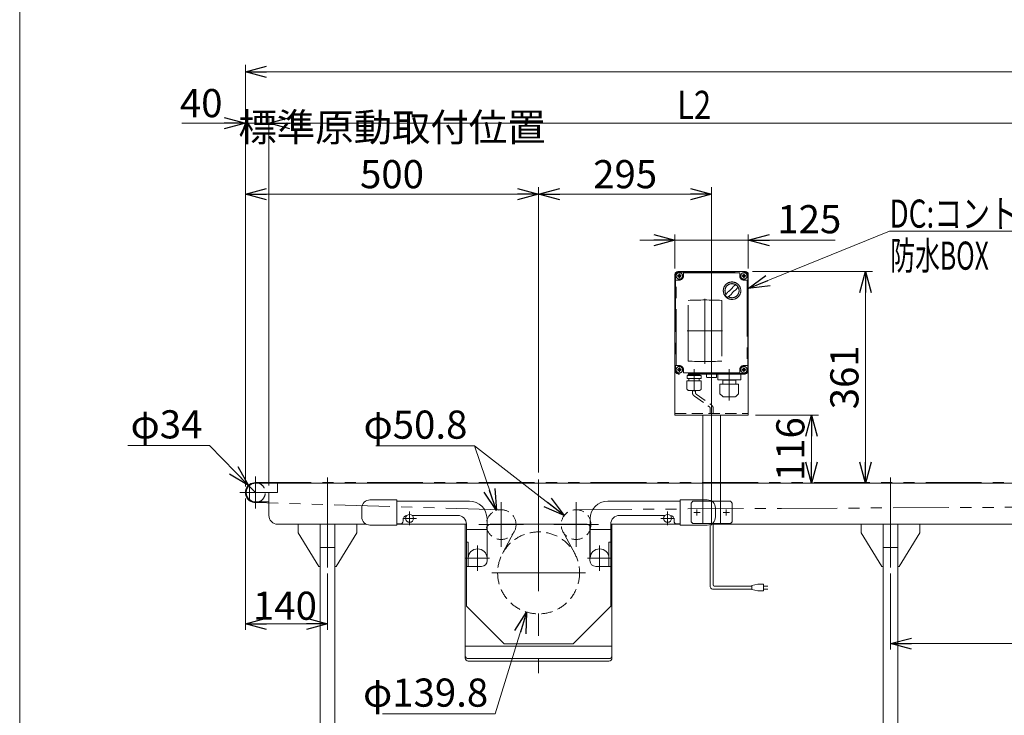
# Model space of a CAD drawing. Units: millimetres. Extents: x -2364 to 2364, y -1622 to 1622.
# Drawn here: x -2364 to -685, y -279 to 908 of the extents above; entities that cross this region are included whole.
import ezdxf
from ezdxf.enums import TextEntityAlignment as Align

# ---------------------------------------------------------------- set-up
doc = ezdxf.new("R2010")
doc.units = ezdxf.units.MM
doc.header["$LTSCALE"] = 3
for name, pattern in [('CENTERX2', [101.6, 63.5, -12.7, 12.7, -12.7]), ('DASHED2', [9.525, 6.35, -3.175]), ('PHANTOM', [63.5, 31.75, -6.35, 6.35, -6.35, 6.35, -6.35])]:
    doc.linetypes.add(name, pattern=pattern)
for name, color, linetype in [('DV4_0', 7, 'Continuous'), ('ZUWAKU', 7, 'Continuous'), ('テールブロックA', 7, 'Continuous')]:
    doc.layers.add(name, color=color, linetype=linetype)
doc.styles.add('dcStyle0', font='ＭＳ Ｐゴシック', dxfattribs={"width": 0.9})
doc.dimstyles.new('dc_Diam06', dxfattribs={"dimtxt": 48, "dimasz": 36.000023, "dimexe": 12, "dimexo": 12, "dimgap": 12, "dimtad": 2, "dimtih": 1, "dimtoh": 1, "dimdsep": 46, "dimtxsty": 'dcStyle0', "dimblk1": 'OPEN30', "dimblk2": 'OPEN30', "dimsah": 1, "dimcen": 0.09, "dimclrd": 2, "dimclre": 2, "dimclrt": 2, "dimadec": 0, "dimazin": 2, "dimtfac": 1, "dimtdec": 4, "dimtofl": 0, "dimtmove": 0, "dimatfit": 3, "dimfxl": 1, "dimarcsym": 1})
doc.dimstyles.new('dc_Radial08', dxfattribs={"dimtxt": 48, "dimasz": 36.000023, "dimexe": 12, "dimexo": 12, "dimgap": 12, "dimtad": 2, "dimtih": 1, "dimtoh": 1, "dimdsep": 46, "dimtxsty": 'dcStyle0', "dimblk1": 'OPEN30', "dimblk2": 'OPEN30', "dimsah": 1, "dimcen": 0.09, "dimclrd": 2, "dimclre": 2, "dimclrt": 2, "dimadec": 0, "dimazin": 2, "dimtfac": 1, "dimtdec": 4, "dimtmove": 0, "dimatfit": 0, "dimfxl": 1, "dimarcsym": 1})
doc.dimstyles.new('dc_Rotated', dxfattribs={"dimtxt": 38.4, "dimasz": 36.000023, "dimexe": 10, "dimexo": 12, "dimgap": 7, "dimtad": 3, "dimdsep": 46, "dimtxsty": 'dcStyle0', "dimblk1": 'OPEN30', "dimblk2": 'OPEN30', "dimsah": 1, "dimcen": 0.09, "dimclrd": 2, "dimclre": 2, "dimclrt": 2, "dimadec": 0, "dimazin": 2, "dimtfac": 1, "dimtdec": 4, "dimtmove": 0, "dimatfit": 3, "dimfxl": 1, "dimarcsym": 1})

# ---------------------------------------------------------------- blocks, each defined once
blk = doc.blocks.new('_OPEN30')
at = {"color": 0, "linetype": 'ByBlock', "lineweight": -2}
for p, q in [((-1, 0.267949), (0, 0)), ((0, 0), (-1, -0.267949)), ((0, 0), (-1, 0))]:
    blk.add_line(p, q, dxfattribs=at)
blk = doc.blocks.new('*D4')
at = {"color": 2, "linetype": 'Continuous', "lineweight": 13}
for p, q in [((-1979.2, 91.4), (-1979.2, -132.7)), ((-1839.2, -36.6), (-1839.2, -132.7)), ((-1839.2, -122.7), (-1979.2, -122.7))]:
    blk.add_line(p, q, dxfattribs=at)
at = {"color": 2, "xscale": 36.00003369138344, "yscale": 35.99987241868372}
for p, rotation in [((-1979.2, -122.7), 180), ((-1839.2, -122.7), 360)]:
    blk.add_blockref('_OPEN30', p, dxfattribs=dict(at, rotation=rotation))
at = {"color": 2, "insert": (-1911.7, -115.7), "char_height": 48, "width": 168, "attachment_point": 8, "style": 'dcStyle0'}
blk.add_mtext('\\T1.00;140', dxfattribs=at)
blk = doc.blocks.new('*D7')
at = {"color": 2, "linetype": 'Continuous', "lineweight": 13}
for p, q in [((-1979.2, 111.4), (-1979.2, 830.9)), ((1020.8, 111.4), (1020.8, 830.9)), ((-1979.2, 818.9), (1020.8, 818.9))]:
    blk.add_line(p, q, dxfattribs=at)
at = {"color": 2, "xscale": 36.00003369138344, "yscale": 35.99987241868372}
for p, rotation in [((-1979.2, 818.9), 180), ((1020.8, 818.9), 360)]:
    blk.add_blockref('_OPEN30', p, dxfattribs=dict(at, rotation=rotation))
at = {"color": 2, "insert": (-545.7, 825.9), "char_height": 48, "width": 210, "attachment_point": 8, "style": 'dcStyle0'}
blk.add_mtext('\\T1.00;機 長', dxfattribs=at)
blk = doc.blocks.new('*D9')
at = {"color": 2, "linetype": 'Continuous', "lineweight": 13}
for p, q in [((-1979.2, 111.4), (-1979.2, 622.4)), ((-1479.2, 135.8), (-1479.2, 622.4)), ((-1979.2, 610.4), (-1479.2, 610.4))]:
    blk.add_line(p, q, dxfattribs=at)
at = {"color": 2, "xscale": 36.00003369138344, "yscale": 35.99987241868372}
for p, rotation in [((-1979.2, 610.4), 180), ((-1479.2, 610.4), 360)]:
    blk.add_blockref('_OPEN30', p, dxfattribs=dict(at, rotation=rotation))
at = {"color": 2, "insert": (-1729.2, 620.4), "char_height": 48, "width": 540, "attachment_point": 8, "style": 'dcStyle0'}
blk.add_mtext('\\T1.00;標準原動取付位置 500', dxfattribs=at)
blk = doc.blocks.new('*D11')
at = {"color": 2, "linetype": 'Continuous', "lineweight": 13}
for p, q in [((-879.2, -36.6), (-879.2, -166.4)), ((-79.2, -36.6), (-79.2, -166.4)), ((-79.2, -156.4), (-879.2, -156.4))]:
    blk.add_line(p, q, dxfattribs=at)
at = {"color": 2, "xscale": 36.00003369138344, "yscale": 35.99987241868372}
for p, rotation in [((-879.2, -156.4), 180), ((-79.2, -156.4), 360)]:
    blk.add_blockref('_OPEN30', p, dxfattribs=dict(at, rotation=rotation))
at = {"color": 2, "insert": (-484, -149.4), "char_height": 48, "width": 132, "attachment_point": 8, "style": 'dcStyle0'}
blk.add_mtext('\\T1.00;F2', dxfattribs=at)
blk = doc.blocks.new('*D12')
at = {"color": 2, "linetype": 'Continuous', "lineweight": 13}
for p, q in [((-1479.2, 135.8), (-1479.2, 622.4)), ((-1184.2, 100), (-1184.2, 622.4)), ((-1479.2, 610.4), (-1184.2, 610.4))]:
    blk.add_line(p, q, dxfattribs=at)
at = {"color": 2, "xscale": 36.00003369138344, "yscale": 35.99987241868372}
for p, rotation in [((-1479.2, 610.4), 180), ((-1184.2, 610.4), 360)]:
    blk.add_blockref('_OPEN30', p, dxfattribs=dict(at, rotation=rotation))
at = {"color": 2, "insert": (-1331.7, 620.4), "char_height": 48, "width": 168, "attachment_point": 8, "style": 'dcStyle0'}
blk.add_mtext('\\T1.00;295', dxfattribs=at)
blk = doc.blocks.new('*D17')
at = {"color": 2, "linetype": 'Continuous', "lineweight": 13}
for p, q in [((-1979.2, 111.4), (-1979.2, 743.6)), ((-1939.2, 113.4), (-1939.2, 743.6)), ((-2087.8, 731.6), (-1979.2, 731.6)), ((-1979.2, 731.6), (-1939.2, 731.6)), ((-1889.2, 731.6), (-1939.2, 731.6))]:
    blk.add_line(p, q, dxfattribs=at)
at = {"color": 2, "xscale": 36.00003369138344, "yscale": 35.99987241868372}
for p, rotation in [((-1979.2, 731.6), 360), ((-1939.2, 731.6), 180)]:
    blk.add_blockref('_OPEN30', p, dxfattribs=dict(at, rotation=rotation))
at = {"color": 2, "insert": (-2018.2, 741.6), "char_height": 48, "width": 132, "attachment_point": 9, "style": 'dcStyle0'}
blk.add_mtext('\\T1.00;40', dxfattribs=at)
blk = doc.blocks.new('*D27')
at = {"color": 2, "linetype": 'Continuous', "lineweight": 13}
for p, q in [((-1246.7, 483.4), (-1246.7, 541.6)), ((-1121.7, 483.4), (-1121.7, 541.6)), ((-1306.7, 531.6), (-1246.7, 531.6)), ((-1246.7, 531.6), (-1121.7, 531.6)), ((-973.8, 531.6), (-1121.7, 531.6))]:
    blk.add_line(p, q, dxfattribs=at)
at = {"color": 2, "xscale": 36.00003369138344, "yscale": 35.99987241868372}
for p, rotation in [((-1246.7, 531.6), 360), ((-1121.7, 531.6), 180)]:
    blk.add_blockref('_OPEN30', p, dxfattribs=dict(at, rotation=rotation))
at = {"color": 2, "insert": (-1072.2, 543.6), "char_height": 48, "width": 168, "attachment_point": 7, "style": 'dcStyle0'}
blk.add_mtext('\\T1.00;125', dxfattribs=at)
blk = doc.blocks.new('*D35')
at = {"color": 2, "linetype": 'Continuous', "lineweight": 13}
for p, q in [((-1114.7, 478.4), (-909.9, 478.4)), ((-921.9, 117.4), (-921.9, 478.4))]:
    blk.add_line(p, q, dxfattribs=at)
at = {"color": 2, "xscale": 36.00003369138344, "yscale": 35.99987241868372}
for p, rotation in [((-921.9, 478.4), 90), ((-921.9, 117.4), 270)]:
    blk.add_blockref('_OPEN30', p, dxfattribs=dict(at, rotation=rotation))
at = {"color": 2, "insert": (-933.9, 297.9), "char_height": 48, "width": 168, "attachment_point": 8, "rotation": 90, "style": 'dcStyle0'}
blk.add_mtext('\\T1.00;361', dxfattribs=at)
blk = doc.blocks.new('DC_GROUP_W_TBCHH_S_015_6_10')
at = {"color": 2, "linetype": 'Continuous', "lineweight": 13}
for p, q in [((-1939.2, 113.4), (-1939.2, 743.6)), ((-479.2, 624.5), (-479.2, 743.6)), ((-1939.2, 731.6), (-479.2, 731.6)), ((-479.2, 129.4), (-479.2, 534))]:
    blk.add_line(p, q, dxfattribs=at)
at = {"color": 2, "xscale": 36.00003369138344, "yscale": 35.99987241868372}
for p, rotation in [((-1939.2, 731.6), 180), ((-479.2, 731.6), 360)]:
    blk.add_blockref('_OPEN30', p, dxfattribs=dict(at, rotation=rotation))
at = {"color": 2, "style": 'dcStyle0', "width": 0.794176}
blk.add_text('L2', height=48, dxfattribs=at).set_placement((-1242.8, 738.6), (-1185.2, 738.6), align=Align.FIT)
blk = doc.blocks.new('*D38')
at = {"color": 2, "linetype": 'Continuous', "lineweight": 13}
for p, q in [((-1109.7, 233.4), (-1002, 233.4)), ((-1014, 117.4), (-1014, 233.4))]:
    blk.add_line(p, q, dxfattribs=at)
at = {"color": 2, "xscale": 36.00003369138344, "yscale": 35.99987241868372}
for p, rotation in [((-1014, 233.4), 90), ((-1014, 117.4), 270)]:
    blk.add_blockref('_OPEN30', p, dxfattribs=dict(at, rotation=rotation))
at = {"color": 2, "insert": (-1026, 175.4), "char_height": 48, "width": 168, "attachment_point": 8, "rotation": 90, "style": 'dcStyle0'}
blk.add_mtext('\\T1.00;116', dxfattribs=at)
blk = doc.blocks.new('*D44')
at = {"color": 2, "linetype": 'Continuous', "lineweight": 13}
for p, q in [((-2179.7, 181.7), (-2040.5, 181.7)), ((-2040.5, 181.7), (-1974.1, 113.5)), ((-1962.2, 101.4), (-1974.1, 113.5))]:
    blk.add_line(p, q, dxfattribs=at)
at = {"color": 2, "xscale": 36.00003369138344, "yscale": 35.99987241868372, "rotation": 314.2355974730829}
blk.add_blockref('_OPEN30', (-1974.1, 113.5), dxfattribs=at)
at = {"color": 2, "insert": (-2052.5, 193.7), "char_height": 48, "width": 204, "attachment_point": 9, "style": 'dcStyle0'}
blk.add_mtext('\\T1.00;φ34', dxfattribs=at)
blk = doc.blocks.new('*D45')
at = {"color": 2, "linetype": 'Continuous', "lineweight": 13}
for p, q in [((-1553.2, -275.9), (-1499.8, -102.4)), ((-1745.2, -275.9), (-1553.2, -275.9))]:
    blk.add_line(p, q, dxfattribs=at)
at = {"color": 2, "xscale": 36.00003369138344, "yscale": 35.99987241868372, "rotation": 72.88168473159635}
blk.add_blockref('_OPEN30', (-1499.8, -102.4), dxfattribs=at)
at = {"color": 2, "insert": (-1565.2, -263.9), "char_height": 48, "width": 270, "attachment_point": 9, "style": 'dcStyle0'}
blk.add_mtext('\\T1.00;φ139.8', dxfattribs=at)
blk = doc.blocks.new('*D46')
at = {"color": 2, "linetype": 'Continuous', "lineweight": 13}
for p, q in [((-1756.7, 181.2), (-1588.7, 181.2)), ((-1588.7, 181.2), (-1551.2, 70.8))]:
    blk.add_line(p, q, dxfattribs=at)
at = {"color": 2, "xscale": 36.00003369138344, "yscale": 35.99987241868372, "rotation": 288.7245209111957}
blk.add_blockref('_OPEN30', (-1551.2, 70.8), dxfattribs=at)
at = {"color": 2, "insert": (-1600.7, 193.2), "char_height": 48, "width": 240, "attachment_point": 9, "style": 'dcStyle0'}
blk.add_mtext('\\T1.00;φ50.8', dxfattribs=at)
blk = doc.blocks.new('*D47')
at = {"color": 2, "linetype": 'Continuous', "lineweight": 13}
for p, q in [((-1756.7, 181.2), (-1588.7, 181.2)), ((-1588.7, 181.2), (-1435.4, 62.3))]:
    blk.add_line(p, q, dxfattribs=at)
at = {"color": 2, "xscale": 36.00003369138344, "yscale": 35.99987241868372, "rotation": 322.1814783979289}
blk.add_blockref('_OPEN30', (-1435.4, 62.3), dxfattribs=at)
at = {"color": 2, "insert": (-1600.7, 193.2), "char_height": 48, "width": 240, "attachment_point": 9, "style": 'dcStyle0'}
blk.add_mtext('\\T1.00;φ50.8', dxfattribs=at)
blk = doc.blocks.new('DC_GROUP_W_TBCHH_S_015_6_16')
at = {"color": 2, "linetype": 'Continuous', "lineweight": 13}
for p, q in [((-1121.7, 449.3), (-881, 547.1)), ((-881, 547.1), (-329, 547.1))]:
    blk.add_line(p, q, dxfattribs=at)
at = {"color": 2, "xscale": 36.00003369138344, "yscale": 35.99987241868372, "rotation": 202.1157234268744}
blk.add_blockref('_OPEN30', (-1121.7, 449.3), dxfattribs=at)
at = {"color": 2, "style": 'dcStyle0', "width": 0.798722}
blk.add_text('DC:コントロールユニット', height=48, dxfattribs=at).set_placement((-881, 553.1), (-329, 553.1), align=Align.FIT)
blk = doc.blocks.new('DC_GROUP_W_TBCHH_S_015_6_3')
at = {"layer": 'ZUWAKU', "color": 7, "linetype": 'Continuous', "lineweight": 13}
blk.add_line((-2364, 1621.5), (-2364, -1594.5), dxfattribs=at)
blk = doc.blocks.new('DC_GROUP_W_TBCHH_S_015_6_8')
at = {"layer": 'テールブロックA', "color": 7, "linetype": 'Continuous', "lineweight": 13}
for p, q in [((-1246.7, 473.4), (-1246.7, 233.4)), ((-1126.7, 478.4), (-1241.7, 478.4)), ((-1121.7, 473.4), (-1121.7, 233.4)), ((-1121.7, 233.4), (-1246.7, 233.4)), ((-1199.2, 117.4), (-1199.2, 233.4)), ((-1169.2, 117.4), (-1169.2, 233.4))]:
    blk.add_line(p, q, dxfattribs=at)
at = {"layer": 'テールブロックA', "color": 91, "linetype": 'PHANTOM', "lineweight": 13}
for p, q in [((-1235.6, 470.9), (-1242.8, 470.9)), ((-1239.2, 474.5), (-1239.2, 467.3)), ((-1125.6, 470.9), (-1132.8, 470.9)), ((-1129.2, 474.5), (-1129.2, 467.4)), ((-1235.6, 310.9), (-1242.4, 310.9)), ((-1239.2, 314.5), (-1239.2, 308)), ((-1125.6, 310.9), (-1132.8, 310.9)), ((-1129.2, 314.5), (-1129.2, 307.3)), ((-1199.2, 48.4), (-1199.2, 117.4)), ((-1169.2, 48.4), (-1169.2, 117.4)), ((-1219.2, 83.4), (-1216.2, 86.4)), ((-1152.2, 86.4), (-1216.2, 86.4)), ((-1152.2, 86.4), (-1149.2, 83.4)), ((-1219.2, 83.4), (-1219.2, 51.4)), ((-1149.2, 51.4), (-1149.2, 83.4)), ((-1219.2, 51.4), (-1216.2, 48.4)), ((-1149.2, 51.4), (-1152.2, 48.4)), ((-1216.2, 48.4), (-1152.2, 48.4))]:
    blk.add_line(p, q, dxfattribs=at)
at = {"layer": 'テールブロックA', "color": 3, "linetype": 'CENTERX2', "lineweight": 13}
for p, q in [((-1184.2, 483.9), (-1184.2, 45.9)), ((-1204, 67.4), (-1214.5, 67.4)), ((-1209.2, 62.1), (-1209.2, 72.6)), ((-1154, 67.4), (-1164.5, 67.4)), ((-1159.2, 62.1), (-1159.2, 72.6))]:
    blk.add_line(p, q, dxfattribs=at)
at = {"layer": 'テールブロックA', "color": 4, "linetype": 'DASHED2', "lineweight": 13}
blk.add_line((-1246.7, 236.4), (-1121.7, 236.4), dxfattribs=at)
at = {"layer": 'テールブロックA', "color": 7, "linetype": 'Continuous', "lineweight": 13}
for centre, start, end in [((-1241.7, 473.4), 90, 180), ((-1126.7, 473.4), 0, 90)]:
    blk.add_arc(centre, 5, start, end, dxfattribs=at)

msp = doc.modelspace()

# ---------------------------------------------------------------- linework, layer by layer
at = {"color": 4, "linetype": 'DASHED2', "lineweight": 13}
for p, q in [((-1216.71193513, 275.17874059), (-1216.71193513, 271.15220798)), ((-1211.71193513, 275.17874059), (-1211.71193513, 271.15220798)), ((-1210.71193513, 269.42015717), (-1184.7273821, 250.75990313)), ((-1213.71193513, 265.95605555), (-1187.7273821, 247.29580152)), ((-1186.7273821, 245.56375071), (-1186.7273821, 236.17874059)), ((-1181.7273821, 245.56375071), (-1181.7273821, 236.17874059))]:
    msp.add_line(p, q, dxfattribs=at)
at = {"color": 3, "linetype": 'CENTERX2', "lineweight": 13}
for p, q in [((-1962.2273821, 74.16045251), (-1962.2273821, 128.56045251)), ((-1839.2273821, 127.10045251), (-1839.2273821, -26.59954749)), ((-1479.2273821, 123.77161841), (-1479.2273821, -206.53954749)), ((-879.2273821, 127.10045251), (-879.2273821, -26.59954749)), ((-1988.41980461, 101.36045251), (-1939.7339717, 101.36045251)), ((-1543.07703156, 84.80109561), (-1543.07703156, 8.60109561)), ((-1415.37773265, 8.60109561), (-1415.37773265, 84.80109561)), ((-1699.2273821, 45.64022303), (-1699.2273821, 69.08068199)), ((-1259.2273821, 69.08068199), (-1259.2273821, 45.64022303)), ((-1687.50715262, 57.36045251), (-1710.94761158, 57.36045251)), ((-1247.50715262, 57.36045251), (-1270.94761158, 57.36045251)), ((-1504.97703156, 46.70109561), (-1581.17703156, 46.70109561)), ((-1377.27773265, 46.70109561), (-1453.47773265, 46.70109561)), ((-1583.2273821, -32.06252704), (-1583.2273821, 10.79350941)), ((-1375.2273821, 10.79350941), (-1375.2273821, -32.06252704)), ((-1562.84935719, -10.63954749), (-1604.660439, -10.63954749)), ((-1353.79432521, -10.63954749), (-1395.60540702, -10.63954749)), ((-1559.2273821, -35.63954749), (-1399.2273821, -35.63954749))]:
    msp.add_line(p, q, dxfattribs=at)
at = {"color": 140, "linetype": 'PHANTOM', "lineweight": 13}
for p, q in [((-1962.2273821, 118.36045251), (1003.7726179, 118.36045251)), ((-1542.33554116, 72.09027031), (-1962.72365521, 84.36769779)), ((-1065.27117783, 74.33790462), (980.7726179, 84.21319419)), ((-1415.53997077, 72.10057747), (-1065.27117783, 74.33790462)), ((-1540.73727793, -2.43498883), (-1520.72579617, 34.63534755)), ((-1437.72896804, 34.63534755), (-1417.71748628, -2.43498883))]:
    msp.add_line(p, q, dxfattribs=at)
at = {"color": 7, "linetype": 'Continuous', "lineweight": 13}
for p, q in [((-1972.2273821, 89.28775605), (-1972.2273821, 113.43314898)), ((-1961.7273821, 117.36045251), (1003.2726179, 117.36045251)), ((-1939.2273821, 62.36045251), (-1939.2273821, 101.36045251)), ((-1939.2273821, 101.36045251), (-1924.2273821, 101.36045251)), ((-1924.2273821, 101.36045251), (-1924.2273821, 117.36045251)), ((-1940.2273821, 85.36045251), (-1961.7273821, 85.36045251)), ((-1766.7273821, 88.86045251), (-1720.7273821, 88.86045251)), ((-1720.7273821, 88.86045251), (-1720.7273821, 45.86045251)), ((-1597.2273821, 86.86045251), (-1720.7273821, 86.86045251)), ((-1237.7273821, 86.86045251), (-1361.2273821, 86.86045251)), ((-1237.7273821, 45.86045251), (-1237.7273821, 88.86045251)), ((-1237.7273821, 88.86045251), (-1191.7273821, 88.86045251)), ((-1780.7273821, 59.86045251), (-1780.7273821, 74.86045251)), ((-1177.7273821, 74.86045251), (-1177.7273821, 59.86045251)), ((-1710.2273821, 54.86045251), (-1710.2273821, 52.86045251)), ((-1617.2273821, 62.36045251), (-1694.61869465, 62.36045251)), ((-1567.2273821, -10.63954749), (-1567.2273821, 56.86045251)), ((-1391.2273821, 56.86045251), (-1391.2273821, -10.63954749)), ((-1263.83606955, 62.36045251), (-1341.2273821, 62.36045251)), ((-1248.2273821, 52.86045251), (-1248.2273821, 54.86045251)), ((-1773.03214221, 47.36045251), (-1924.2273821, 47.36045251)), ((-1889.2273821, 47.36045251), (-1889.2273821, 32.36045251)), ((-1851.7273821, -308.65205531), (-1851.7273821, 47.36045251)), ((-1826.7273821, -308.65205531), (-1826.7273821, 47.36045251)), ((-1789.2273821, 32.36045251), (-1789.2273821, 47.36045251)), ((-1720.7273821, 45.86045251), (-1766.7273821, 45.86045251)), ((-1715.2273821, 47.86045251), (-1720.7273821, 47.86045251)), ((-1720.7273821, 47.36045251), (-1602.2273821, 47.36045251)), ((-1604.2273821, -181.09536695), (-1604.2273821, 47.36045251)), ((-1602.2273821, 47.36045251), (-1602.2273821, -92.63954749)), ((-1602.2273821, 38.36045251), (-1567.2273821, 38.36045251)), ((-1566.7273821, 42.36045251), (-1566.7273821, -14.63954749)), ((-1561.7273821, 47.36045251), (-1396.7273821, 47.36045251)), ((-1391.7273821, -14.63954749), (-1391.7273821, 42.36045251)), ((-1391.2273821, 38.36045251), (-1356.2273821, 38.36045251)), ((-1356.2273821, 47.36045251), (-1237.7273821, 47.36045251)), ((-1356.2273821, -92.63954749), (-1356.2273821, 47.36045251)), ((-1354.2273821, 47.36045251), (-1354.2273821, -181.09536695)), ((-1237.7273821, 47.86045251), (-1243.2273821, 47.86045251)), ((-1191.7273821, 45.86045251), (-1237.7273821, 45.86045251)), ((965.7726179, 47.36045251), (-1185.422622, 47.36045251)), ((-929.2273821, 47.36045251), (-929.2273821, 32.36045251)), ((-891.7273821, -308.65205531), (-891.7273821, 47.36045251)), ((-866.7273821, -308.65205531), (-866.7273821, 47.36045251)), ((-829.2273821, 32.36045251), (-829.2273821, 47.36045251)), ((-1889.2273821, 32.36045251), (-1854.2273821, -24.63954749)), ((-1824.2273821, -24.63954749), (-1789.2273821, 32.36045251)), ((-1602.2273821, 16.86045251), (-1599.2273821, 16.86045251)), ((-1599.2273821, -24.63954749), (-1599.2273821, 16.86045251)), ((-1359.2273821, 16.86045251), (-1356.2273821, 16.86045251)), ((-1359.2273821, 16.86045251), (-1359.2273821, -24.63954749)), ((-929.2273821, 32.36045251), (-894.2273821, -24.63954749)), ((-864.2273821, -24.63954749), (-829.2273821, 32.36045251)), ((-1854.2273821, -24.63954749), (-1851.7273821, -24.63954749)), ((-1826.7273821, -24.63954749), (-1824.2273821, -24.63954749)), ((-1602.2273821, -24.63954749), (-1576.7273821, -24.63954749)), ((-1381.7273821, -24.63954749), (-1356.2273821, -24.63954749)), ((-894.2273821, -24.63954749), (-891.7273821, -24.63954749)), ((-866.7273821, -24.63954749), (-864.2273821, -24.63954749)), ((-1602.2273821, -92.63954749), (-1538.2273821, -156.63954749)), ((-1420.2273821, -156.63954749), (-1356.2273821, -92.63954749)), ((-1538.2273821, -156.63954749), (-1420.2273821, -156.63954749)), ((-1359.2273821, -181.85275092), (-1599.2273821, -181.85275092)), ((-1359.2273821, -186.09536695), (-1599.2273821, -186.09536695))]:
    msp.add_line(p, q, dxfattribs=at)
at = {"color": 140, "linetype": 'Continuous', "lineweight": 13}
for p, q in [((-1186.7273821, -59.19092705), (-1186.7273821, 46.78375568)), ((-1181.7273821, -56.19092705), (-1181.7273821, 47.36045251)), ((-1115.67593612, -63.19092705), (-1182.7273821, -63.19092705)), ((-1115.67593612, -58.19092705), (-1179.7273821, -58.19092705)), ((-1105.67593612, -55.19092705), (-1115.67593612, -57.19092705)), ((-1115.67593612, -57.19092705), (-1115.67593612, -64.19092705)), ((-1115.67593612, -64.19092705), (-1105.67593612, -66.19092705)), ((-1095.67593612, -55.19092705), (-1105.67593612, -55.19092705)), ((-1105.67593612, -66.19092705), (-1095.67593612, -66.19092705)), ((-1095.67593612, -66.19092705), (-1095.67593612, -55.19092705)), ((-1095.67593612, -58.19092705), (-1088.17593612, -58.19092705)), ((-1088.17593612, -63.19092705), (-1095.67593612, -63.19092705))]:
    msp.add_line(p, q, dxfattribs=at)
at = {"color": 3, "linetype": 'Continuous', "lineweight": 13}
for p, q in [((-1851.7273821, 7.36045251), (-1826.7273821, 7.36045251)), ((-891.7273821, 7.36045251), (-866.7273821, 7.36045251)), ((-1354.2273821, -160.63954749), (-1604.2273821, -160.63954749))]:
    msp.add_line(p, q, dxfattribs=at)
at = {"color": 4, "linetype": 'DASHED2', "lineweight": 13}
for centre, radius in [((-1543.07703156, 46.70109561), 25.4), ((-1415.37773265, 46.70109561), 25.4), ((-1479.2273821, -35.63954749), 69.9)]:
    msp.add_circle(centre, radius, dxfattribs=at)
at = {"color": 7, "linetype": 'Continuous', "lineweight": 13}
for centre in [(-1699.2273821, 57.36045251), (-1259.2273821, 57.36045251)]:
    msp.add_circle(centre, 6.8, dxfattribs=at)
at = {"color": 4, "linetype": 'DASHED2', "lineweight": 13}
for centre, radius, start, end in [((-1210.71193513, 271.15220798), 6, 180, 240), ((-1209.71193513, 271.15220798), 2, 180, 240), ((-1188.7273821, 245.56375071), 2, 0, 60), ((-1187.7273821, 245.56375071), 6, 0, 60), ((-1962.2273821, 101.36045251), 17, 289.7499227956, 70.2500772044)]:
    msp.add_arc(centre, radius, start, end, dxfattribs=at)
at = {"color": 7, "linetype": 'Continuous', "lineweight": 13}
for centre, radius, start, end in [((-1962.2273821, 101.36045251), 17, 70.2500772044, 289.7499227956), ((-1961.7273821, 101.36045251), 16, 90, 270), ((-1940.2273821, 86.36045251), 1, 270, 0), ((-1766.7273821, 74.86045251), 14, 90, 180), ((-1597.2273821, 56.86045251), 30, 0, 90), ((-1361.2273821, 56.86045251), 30, 90, 180), ((-1191.7273821, 74.86045251), 14, 0, 90), ((-1924.2273821, 62.36045251), 15, 180, 270), ((-1766.7273821, 59.86045251), 14, 180, 270), ((-1715.2273821, 52.86045251), 5, 270, 0), ((-1702.7273821, 54.86045251), 7.5, 99.3127601521, 180), ((-1617.2273821, 47.36045251), 15, 0, 90), ((-1341.2273821, 47.36045251), 15, 90, 180), ((-1255.7273821, 54.86045251), 7.5, 0, 80.6872398479), ((-1243.2273821, 52.86045251), 5, 180, 270), ((-1191.7273821, 59.86045251), 14, 270, 0), ((-1561.7273821, 42.36045251), 5, 90, 180), ((-1396.7273821, 42.36045251), 5, 0, 90), ((-1583.2273821, -10.63954749), 16, 0, 180), ((-1375.2273821, -10.63954749), 16, 0, 180), ((-1576.7273821, -14.63954749), 10, 270, 0), ((-1381.7273821, -14.63954749), 10, 180, 270), ((-1599.2273821, -176.85275092), 5, 180, 270), ((-1599.2273821, -181.09536695), 5, 180, 270), ((-1359.2273821, -176.85275092), 5, 270, 0), ((-1359.2273821, -181.09536695), 5, 270, 0)]:
    msp.add_arc(centre, radius, start, end, dxfattribs=at)
at = {"color": 140, "linetype": 'Continuous', "lineweight": 13}
for centre, radius in [((-1182.7273821, -59.19092705), 4), ((-1179.7273821, -56.19092705), 2)]:
    msp.add_arc(centre, radius, 180, 270, dxfattribs=at)
at = {"layer": 'DV4_0', "color": 140, "linetype": 'PHANTOM', "lineweight": 13}
for p, q in [((-1246.7273821, 310.86045251), (-1246.7273821, 470.86045251)), ((-1245.7273821, 470.86045251), (-1245.7273821, 310.86045251)), ((-1239.2273821, 478.36045251), (-1129.2273821, 478.36045251)), ((-1239.2273821, 477.36045251), (-1129.2273821, 477.36045251)), ((-1232.2273821, 470.86045251), (-1232.2273821, 475.36045251)), ((-1231.2273821, 476.36045251), (-1137.2273821, 476.36045251)), ((-1136.2273821, 475.36045251), (-1136.2273821, 470.86045251)), ((-1122.7273821, 310.86045251), (-1122.7273821, 470.86045251)), ((-1121.7273821, 470.86045251), (-1121.7273821, 310.86045251)), ((-1244.7273821, 318.86045251), (-1244.7273821, 462.86045251)), ((-1243.7273821, 463.86045251), (-1239.2273821, 463.86045251)), ((-1129.2273821, 463.86045251), (-1124.7273821, 463.86045251)), ((-1123.7273821, 462.86045251), (-1123.7273821, 318.86045251)), ((-1224.41388343, 325.58157872), (-1224.41388343, 429.06381022)), ((-1167.04448035, 429.06381022), (-1167.04448035, 325.58157872)), ((-1239.2273821, 317.86045251), (-1243.7273821, 317.86045251)), ((-1129.2273821, 304.36045251), (-1239.2273821, 304.36045251)), ((-1129.2273821, 303.36045251), (-1239.2273821, 303.36045251)), ((-1232.2273821, 306.36045251), (-1232.2273821, 310.86045251)), ((-1137.2273821, 305.36045251), (-1231.2273821, 305.36045251)), ((-1224.2773821, 302.46045251), (-1224.2773821, 302.36045251)), ((-1204.1773821, 302.46045251), (-1204.1773821, 302.36045251)), ((-1192.7273821, 303.05093187), (-1175.7273821, 303.05093187)), ((-1192.7273821, 298.05093187), (-1192.7273821, 303.05093187)), ((-1175.7273821, 303.05093187), (-1175.7273821, 298.05093187)), ((-1173.7273821, 293.86045251), (-1173.7273821, 303.36045251)), ((-1136.2273821, 310.86045251), (-1136.2273821, 306.36045251)), ((-1134.7273821, 293.86045251), (-1134.7273821, 303.36045251)), ((-1124.7273821, 317.86045251), (-1129.2273821, 317.86045251)), ((-1226.3273821, 291.77874059), (-1202.1273821, 291.77874059)), ((-1226.3273821, 278.57874059), (-1226.3273821, 291.77874059)), ((-1226.1273821, 301.17874059), (-1202.3273821, 301.17874059)), ((-1226.1273821, 295.77874059), (-1226.1273821, 301.17874059)), ((-1226.1273821, 295.77874059), (-1202.3273821, 295.77874059)), ((-1205.0773821, 301.46045251), (-1223.3773821, 301.46045251)), ((-1222.89243449, 301.46045251), (-1223.25206673, 301.17874059)), ((-1223.2273821, 295.77874059), (-1223.2273821, 291.77874059)), ((-1205.56232971, 301.46045251), (-1205.20269747, 301.17874059)), ((-1205.2273821, 295.77874059), (-1205.2273821, 291.77874059)), ((-1202.3273821, 295.77874059), (-1202.3273821, 301.17874059)), ((-1202.1273821, 278.57874059), (-1202.1273821, 291.77874059)), ((-1191.7273821, 297.55093187), (-1192.03747398, 297.63402074)), ((-1176.7273821, 297.55093187), (-1191.7273821, 297.55093187)), ((-1176.7273821, 297.55093187), (-1176.41729023, 297.63402074)), ((-1173.2273821, 293.36045251), (-1135.2273821, 293.36045251)), ((-1170.2273821, 270.04329523), (-1170.2273821, 286.36045251)), ((-1170.2273821, 286.36045251), (-1138.7273821, 286.36045251)), ((-1167.20231929, 286.35941656), (-1167.20231929, 286.36045251)), ((-1165.3273821, 286.36045251), (-1165.3273821, 292.86045251)), ((-1143.1273821, 292.86045251), (-1165.3273821, 292.86045251)), ((-1143.12739545, 286.36045251), (-1143.1273821, 292.86045251)), ((-1141.25244492, 286.36045251), (-1141.25244492, 286.35941656)), ((-1138.2273821, 270.04329515), (-1138.2273821, 285.86045251)), ((-1223.3273821, 275.57874059), (-1205.1273821, 275.57874059)), ((-1222.1273821, 275.17874059), (-1222.1273821, 275.57874059)), ((-1222.1273821, 275.17874059), (-1206.3273821, 275.17874059)), ((-1206.3273821, 275.17874059), (-1206.3273821, 275.57874059)), ((-1165.80606176, 265.53913217), (-1170.16880346, 269.90187387)), ((-1142.64870245, 265.53913217), (-1138.28596075, 269.90187387)), ((-1163.68474142, 264.66045251), (-1144.77002279, 264.66045251))]:
    msp.add_line(p, q, dxfattribs=at)
at = {"layer": 'DV4_0', "color": 3, "linetype": 'CENTERX2', "lineweight": 13}
for p, q in [((-1242.8273821, 470.86045251), (-1235.6273821, 470.86045251)), ((-1239.2273821, 474.46045251), (-1239.2273821, 467.26045251)), ((-1132.8273821, 470.86045251), (-1125.6273821, 470.86045251)), ((-1129.2273821, 474.46045251), (-1129.2273821, 467.26045251)), ((-1195.72918175, 432.01881686), (-1195.72918175, 320.99482789)), ((-1165.7273821, 377.36045251), (-1225.7273821, 377.36045251)), ((-1242.8273821, 310.86045251), (-1235.6273821, 310.86045251)), ((-1239.2273821, 314.46045251), (-1239.2273821, 307.26045251)), ((-1214.2273821, 311.67874059), (-1214.2273821, 273.67874059)), ((-1184.2273821, 294.25093187), (-1184.2273821, 316.05093187)), ((-1154.2273821, 311.67874059), (-1154.2273821, 258.22550293)), ((-1132.8273821, 310.86045251), (-1125.6273821, 310.86045251)), ((-1129.2273821, 314.46045251), (-1129.2273821, 307.26045251))]:
    msp.add_line(p, q, dxfattribs=at)
at = {"layer": 'DV4_0', "color": 140, "linetype": 'PHANTOM', "lineweight": 13}
for centre, radius in [((-1239.2273821, 470.86045251), 5.5), ((-1239.2273821, 470.86045251), 2.25), ((-1129.2273821, 470.86045251), 5.5), ((-1129.2273821, 470.86045251), 2.25), ((-1149.4573821, 445.67045251), 14.9), ((-1239.2273821, 310.86045251), 5.5), ((-1239.2273821, 310.86045251), 2.25), ((-1129.2273821, 310.86045251), 5.5), ((-1129.2273821, 310.86045251), 2.25)]:
    msp.add_circle(centre, radius, dxfattribs=at)
for centre, radius, start, end in [((-1239.2273821, 470.86045251), 7.5, 90, 180), ((-1239.2273821, 470.86045251), 6.5, 90, 180), ((-1239.2273821, 470.86045251), 7, 270, 0), ((-1231.2273821, 475.36045251), 1, 90, 180), ((-1137.2273821, 475.36045251), 1, 0, 90), ((-1129.2273821, 470.86045251), 7, 180, 270), ((-1129.2273821, 470.86045251), 7.5, 0, 90), ((-1129.2273821, 470.86045251), 6.5, 0, 90), ((-1243.7273821, 462.86045251), 1, 90, 180), ((-1149.4573821, 445.67045251), 12, 238.7599999607, 211.2399999571), ((-1099.0873821, 395.30045251), 75, 126.059499993, 130.1777999935), ((-1124.7273821, 462.86045251), 1, 0, 90), ((-1099.0873821, 395.30045251), 75, 139.8221999948, 145.5848999955), ((-1149.4573821, 445.67045251), 14, 214.7579999575, 235.2419999602), ((-1199.8273821, 496.04245251), 75, 304.4149999692, 310.17799997), ((-1179.8633821, 476.07645251), 40, 305.9309999694, 324.0689999711), ((-1119.0513821, 415.26645251), 40, 125.9311999922, 144.0686999953), ((-1199.8273821, 496.04245251), 75, 319.8219999713, 323.9409999718), ((-1195.72918175, -112.67730586), 542.5, 86.9690707818, 93.0309291947), ((-1195.72918175, 867.32269414), 542.5, 266.9690707582, 273.0309291712), ((-1239.2273821, 310.86045251), 7.5, 180, 270), ((-1239.2273821, 310.86045251), 6.5, 180, 270), ((-1243.7273821, 318.86045251), 1, 180, 270), ((-1239.2273821, 310.86045251), 7, 0, 90), ((-1231.2273821, 306.36045251), 1, 180, 270), ((-1223.3773821, 302.46045251), 0.9, 89.9999999882, 180), ((-1223.3773821, 302.36045251), 0.9, 180, 269.9999999647), ((-1205.0773821, 302.46045251), 0.9, 359.9999999765, 89.9999999882), ((-1205.0773821, 302.36045251), 0.9, 269.9999999647, 359.9999999765), ((-1137.2273821, 306.36045251), 1, 270, 0), ((-1129.2273821, 310.86045251), 7, 90, 180), ((-1129.2273821, 310.86045251), 6.5, 270, 0), ((-1129.2273821, 310.86045251), 7.5, 270, 0), ((-1124.7273821, 318.86045251), 1, 270, 0), ((-1191.50588187, 299.29299244), 1.74206122, 225.4781668421, 252.2327379023), ((-1176.94888234, 299.29299244), 1.74206122, 287.7672620272, 314.5218330884), ((-1173.2273821, 293.86045251), 0.5, 180, 270), ((-1165.8273821, 292.86045251), 0.5, 0, 90), ((-1142.6273821, 292.86045251), 0.5, 90, 180), ((-1138.7273821, 285.86045251), 0.5, 0, 90), ((-1135.2273821, 293.86045251), 0.5, 270, 0), ((-1223.3273821, 278.57874059), 3, 180, 269.9999999647), ((-1205.1273821, 278.57874059), 3, 269.9999999647, 359.9999999765), ((-1170.0273823, 270.04329515), 0.19999981, 179.9999768344, 225.0000224023), ((-1138.42738191, 270.04329515), 0.19999981, 314.999977192, 0.0000227622), ((-1163.68474142, 267.66045251), 3, 225, 270), ((-1144.77002279, 267.66045251), 3, 270, 315)]:
    msp.add_arc(centre, radius, start, end, dxfattribs=at)

# ---------------------------------------------------------------- block references
at = {"linetype": 'Continuous'}
for name in ['DC_GROUP_W_TBCHH_S_015_6_10', 'DC_GROUP_W_TBCHH_S_015_6_16']:
    msp.add_blockref(name, (0, 0), dxfattribs=at)
at = {"layer": 'ZUWAKU', "linetype": 'Continuous'}
msp.add_blockref('DC_GROUP_W_TBCHH_S_015_6_3', (0, 0), dxfattribs=at)
at = {"layer": 'テールブロックA', "linetype": 'Continuous'}
msp.add_blockref('DC_GROUP_W_TBCHH_S_015_6_8', (0, 0), dxfattribs=at)

# ---------------------------------------------------------------- texts
at = {"color": 2, "style": 'dcStyle0', "width": 0.610075}
msp.add_text('防水BOX', height=48, dxfattribs=at).set_placement((-879.55481094, 481.44737186), (-711.55481094, 481.44737186), align=Align.FIT)

# ---------------------------------------------------------------- dimensions: what is measured, and where the dimension line sits
at = {"linetype": 'Continuous', "lineweight": 13}
for base, p1, p2, text, override, picture, middle in [((1020.7726179, 818.93557089), (-1979.2273821, 99.36045251), (1020.7726179, 99.36045251), '機 長', {"dimtxt": 48, "dimasz": 36.000023, "dimexe": 12, "dimexo": 12, "dimgap": 7, "dimtad": 3, "dimtih": 0, "dimtoh": 0, "dimdec": 2, "dimlfac": 1, "dimzin": 8, "dimtxsty": 'dcStyle0', "dimblk1": 'OPEN30', "dimblk2": 'OPEN30', "dimsah": 1, "dimclrd": 2, "dimclre": 2, "dimclrt": 2, "dimazin": 2, "dimtofl": 1, "dimtolj": 0, "dimtzin": 8, "dimarcsym": 1}, '*D7', (-545.66505327, 818.93557089)), ((-1479.2273821, 610.40609016), (-1979.2273821, 99.36045251), (-1479.2273821, 123.77161841), '標準原動取付位置 <>', {"dimtxt": 48, "dimasz": 36.000023, "dimexe": 12, "dimexo": 12, "dimgap": 10, "dimtad": 3, "dimtih": 0, "dimtoh": 0, "dimdec": 2, "dimlfac": 1, "dimzin": 8, "dimtxsty": 'dcStyle0', "dimblk1": 'OPEN30', "dimblk2": 'OPEN30', "dimsah": 1, "dimclrd": 2, "dimclre": 2, "dimclrt": 2, "dimazin": 2, "dimtofl": 1, "dimtolj": 0, "dimtzin": 8, "dimarcsym": 1}, '*D9', (-1729.2273821, 610.40609016)), ((-879.2273821, -156.38883019), (-79.2273821, -24.59954749), (-879.2273821, -24.59954749), 'F2', {"dimtxt": 48, "dimasz": 36.000023, "dimexe": 10, "dimexo": 12, "dimgap": 7, "dimtad": 3, "dimtih": 0, "dimtoh": 0, "dimdec": 2, "dimlfac": 1, "dimzin": 8, "dimtxsty": 'dcStyle0', "dimblk1": 'OPEN30', "dimblk2": 'OPEN30', "dimsah": 1, "dimclrd": 2, "dimclre": 2, "dimclrt": 2, "dimazin": 2, "dimtofl": 1, "dimtolj": 0, "dimtzin": 8, "dimarcsym": 1}, '*D11', (-484.0273821, -156.38883019))]:
    dim = msp.add_linear_dim(base=base, p1=p1, p2=p2, text=text, dimstyle='dc_Rotated', override=override, dxfattribs=at)
    dim.commit()
    dim.dimension.update_dxf_attribs({"geometry": picture, "text_midpoint": middle, "dimtype": 160})
for base, p1, p2, override, picture, middle in [((-1939.2273821, 731.62625516), (-1979.2273821, 99.36045251), (-1939.2273821, 101.36045251), {"dimtxt": 48, "dimasz": 36.000023, "dimexe": 12, "dimexo": 12, "dimgap": 10, "dimtad": 3, "dimtih": 0, "dimtoh": 0, "dimdec": 2, "dimlfac": 1, "dimzin": 8, "dimtxsty": 'dcStyle0', "dimblk1": 'OPEN30', "dimblk2": 'OPEN30', "dimsah": 1, "dimclrd": 2, "dimclre": 2, "dimclrt": 2, "dimazin": 2, "dimtofl": 1, "dimtolj": 0, "dimtzin": 8, "dimarcsym": 1}, '*D17', (-2047.0051821, 731.62625516)), ((-1184.2273821, 610.40609016), (-1479.2273821, 123.77161841), (-1184.2273821, 87.96061614), {"dimtxt": 48, "dimasz": 36.000023, "dimexe": 12, "dimexo": 12, "dimgap": 10, "dimtad": 3, "dimtih": 0, "dimtoh": 0, "dimdec": 2, "dimlfac": 1, "dimzin": 8, "dimtxsty": 'dcStyle0', "dimblk1": 'OPEN30', "dimblk2": 'OPEN30', "dimsah": 1, "dimclrd": 2, "dimclre": 2, "dimclrt": 2, "dimazin": 2, "dimtofl": 1, "dimtolj": 0, "dimtzin": 8, "dimarcsym": 1}, '*D12', (-1331.7273821, 610.40609016)), ((-1121.7273821, 531.63807912), (-1246.7273821, 471.36045251), (-1121.7273821, 471.36045251), {"dimtxt": 48, "dimasz": 36.000023, "dimexe": 10, "dimexo": 12, "dimgap": 12, "dimtad": 3, "dimtih": 0, "dimtoh": 0, "dimdec": 2, "dimlfac": 1, "dimzin": 8, "dimtxsty": 'dcStyle0', "dimblk1": 'OPEN30', "dimblk2": 'OPEN30', "dimsah": 1, "dimclrd": 2, "dimclre": 2, "dimclrt": 2, "dimazin": 2, "dimtofl": 1, "dimtolj": 0, "dimtzin": 8, "dimarcsym": 1}, '*D27', (-1029.04219389, 531.63807912)), ((-1979.2273821, -122.73575121), (-1839.2273821, -24.59954749), (-1979.2273821, 103.36045251), {"dimtxt": 48, "dimasz": 36.000023, "dimexe": 10, "dimexo": 12, "dimgap": 7, "dimtad": 3, "dimtih": 0, "dimtoh": 0, "dimdec": 2, "dimlfac": 1, "dimzin": 8, "dimtxsty": 'dcStyle0', "dimblk1": 'OPEN30', "dimblk2": 'OPEN30', "dimsah": 1, "dimclrd": 2, "dimclre": 2, "dimclrt": 2, "dimazin": 2, "dimtofl": 1, "dimtolj": 0, "dimtzin": 8, "dimarcsym": 1}, '*D4', (-1911.68776759, -122.73575121))]:
    dim = msp.add_linear_dim(base=base, p1=p1, p2=p2, dimstyle='dc_Rotated', override=override, dxfattribs=at)
    dim.commit()
    dim.dimension.update_dxf_attribs({"geometry": picture, "text_midpoint": middle, "dimtype": 160})
for base, p1, p2, picture, middle in [((-921.89489586, 478.36045251), (-921.89489586, 117.36045251), (-1126.7273821, 478.36045251), '*D35', (-921.89489586, 297.86045251)), ((-1013.98322871, 233.36045251), (-1013.98322871, 117.36045251), (-1121.7273821, 233.36045251), '*D38', (-1013.98322871, 175.36045251))]:
    dim = msp.add_linear_dim(base=base, p1=p1, p2=p2, angle=90, dimstyle='dc_Rotated', override={"dimtxt": 48, "dimasz": 36.000023, "dimexe": 12, "dimexo": 12, "dimgap": 12, "dimtad": 3, "dimtih": 0, "dimtoh": 0, "dimdec": 2, "dimlfac": 1, "dimzin": 8, "dimtxsty": 'dcStyle0', "dimblk1": 'OPEN30', "dimblk2": 'OPEN30', "dimsah": 1, "dimse1": 1, "dimclrd": 2, "dimclre": 2, "dimclrt": 2, "dimazin": 2, "dimtofl": 1, "dimtolj": 0, "dimtzin": 8, "dimarcsym": 1}, dxfattribs=at)
    dim.commit()
    dim.dimension.update_dxf_attribs({"geometry": picture, "text_midpoint": middle, "dimtype": 160})
dim = msp.add_radius_dim(center=(-1962.2273821, 101.36045251), mpoint=(-1950.36800565, 89.18033798), text='φ34', dimstyle='dc_Radial08', override={"dimtxt": 48, "dimasz": 36.000023, "dimexe": 12, "dimexo": 12, "dimgap": 12, "dimtad": 2, "dimdec": 2, "dimlfac": 1, "dimzin": 8, "dimtxsty": 'dcStyle0', "dimblk1": 'OPEN30', "dimblk2": 'OPEN30', "dimsah": 1, "dimclrd": 2, "dimclre": 2, "dimclrt": 2, "dimazin": 2, "dimtofl": 1, "dimatfit": 0, "dimtolj": 0, "dimtzin": 8, "dimarcsym": 1}, dxfattribs=at)
dim.commit()
dim.dimension.update_dxf_attribs({"geometry": '*D44', "text_midpoint": (-2110.06483591, 181.71384642), "dimtype": 164})
for p1, p2, text, picture, middle in [((-1534.92316574, 22.64544197), (-1551.23089738, 70.75674926), 'φ50.8', '*D46', (-1672.66998569, 181.21009261)), ((-1395.31282889, 31.1267694), (-1435.44263641, 62.27542183), 'φ50.8', '*D47', (-1672.66998569, 181.21009261)), ((-1458.65260784, 31.16381069), (-1499.80215637, -102.44290567), 'φ139.8', '*D45', (-1649.22554125, -275.9010185))]:
    dim = msp.add_diameter_dim_2p(p1=p1, p2=p2, text=text, dimstyle='dc_Diam06', override={"dimtxt": 48, "dimasz": 36.000023, "dimexe": 12, "dimexo": 12, "dimgap": 12, "dimtad": 2, "dimdec": 8, "dimlfac": 1, "dimzin": 8, "dimtxsty": 'dcStyle0', "dimblk1": 'OPEN30', "dimblk2": 'OPEN30', "dimsah": 1, "dimclrd": 2, "dimclre": 2, "dimclrt": 2, "dimazin": 2, "dimtolj": 0, "dimtzin": 8, "dimarcsym": 1}, dxfattribs=at)
    dim.commit()
    dim.dimension.update_dxf_attribs({"geometry": picture, "text_midpoint": middle, "dimtype": 163})

doc.saveas('drawing.dxf')
